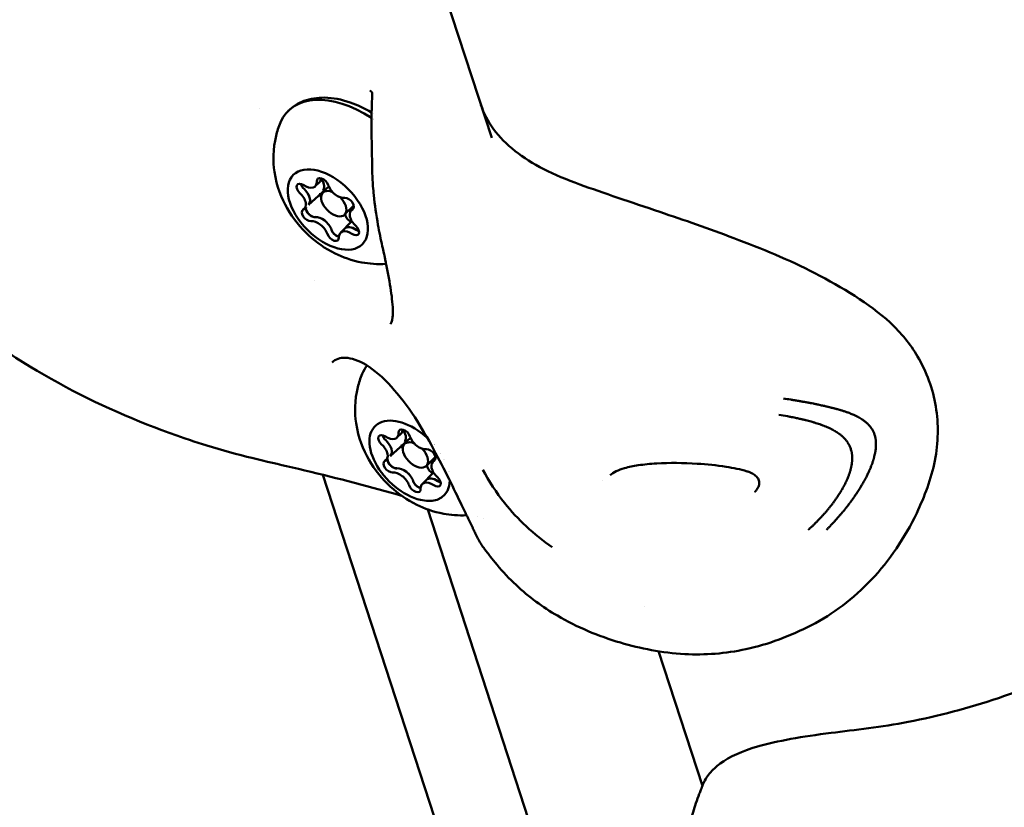
# Model space of a CAD drawing. Units: millimetres. Extents: x -43 to 41257, y 3 to 9962.
# Drawn here: x 5471 to 5567, y 2032 to 2109 of the extents above; entities that cross this region are included whole.
import ezdxf

# ---------------------------------------------------------------- set-up
doc = ezdxf.new("R2010")
doc.units = ezdxf.units.MM
doc.layers.add('MD_Visible', color=7, linetype='Continuous', lineweight=50)
doc.styles.get("Standard").update_dxf_attribs({"font": 'Square-721-BT.ttf'})
doc.dimstyles.new('asd', dxfattribs={"dimtxt": 300, "dimasz": 100, "dimexe": 1.25, "dimexo": 0.625, "dimgap": 80, "dimtad": 1, "dimdec": 0, "dimlfac": 0.1, "dimrnd": 5, "dimtxsty": 'Standard', "dimcen": 0, "dimse1": 1, "dimse2": 1, "dimclre": 6, "dimadec": 0, "dimazin": 0, "dimtfac": 1, "dimtdec": 0, "dimtix": 1, "dimtmove": 2, "dimatfit": 3, "dimfxl": 1, "dimarcsym": 0})

# ---------------------------------------------------------------- blocks, each defined once
blk = doc.blocks.new('*D19')
at = {"color": 0, "lineweight": -2, "transparency": 16777216}
blk.add_line((575.807, 9531.44), (11894.98, 9531.44), dxfattribs=at)
at = {"color": 0, "transparency": 16777216}
for points in [[(575.807, 9548.107), (575.807, 9514.773), (475.807, 9531.44)], [(11894.98, 9548.107), (11894.98, 9514.773), (11994.98, 9531.44)]]:
    blk.add_solid(points, dxfattribs=at)
at = {"layer": 'Defpoints', "color": 0, "transparency": 16777216}
for p in [(11994.98, 9531.44), (11994.98, 4212.986), (475.807, 981.338)]:
    blk.add_point(p, dxfattribs=at)
at = {"color": 0, "transparency": 16777216, "insert": (6235.393, 9765.066), "char_height": 300, "attachment_point": 5}
blk.add_mtext('1150', dxfattribs=at)
blk = doc.blocks.new('*D20')
at = {"color": 0, "lineweight": -2, "transparency": 16777216}
blk.add_line((388.107, 9356.084), (388.107, 103.8), dxfattribs=at)
at = {"color": 0, "transparency": 16777216}
for points in [[(371.44, 9356.084), (404.774, 9356.084), (388.107, 9456.084)], [(371.44, 103.8), (404.774, 103.8), (388.107, 3.8)]]:
    blk.add_solid(points, dxfattribs=at)
at = {"layer": 'Defpoints', "color": 0, "transparency": 16777216}
for p in [(8001.716, 9456.084), (388.107, 3.8), (5635.478, 3.8)]:
    blk.add_point(p, dxfattribs=at)
at = {"color": 0, "transparency": 16777216, "insert": (154.279, 4729.942), "char_height": 300, "attachment_point": 5, "rotation": 90}
blk.add_mtext('945', dxfattribs=at)

msp = doc.modelspace()

# ---------------------------------------------------------------- linework, layer by layer
at = {"layer": 'MD_Visible'}
for p, q in [((5244.449, 2936.535), (5517.198, 2097.105)), ((5494.611, 2099.923), (5494.611, 2099.922)), ((5500.068, 2092.412), (5500.47, 2092.813)), ((5499.416, 2090.621), (5501.393, 2092.372)), ((5502.919, 2089.657), (5503.806, 2090.541)), ((5503.562, 2090.078), (5503.805, 2090.321)), ((5502.51, 2087.888), (5503.629, 2089.004)), ((5500.038, 2083.219), (5500.038, 2083.218)), ((5507.349, 2066.205), (5509.326, 2067.955)), ((5508.001, 2067.996), (5508.403, 2068.397)), ((5510.853, 2065.241), (5511.739, 2066.125)), ((5525.041, 1989.829), (5500.815, 2064.381)), ((5510.443, 2063.472), (5511.563, 2064.588)), ((5528.003, 2063.85), (5528.003, 2063.85)), ((5510.987, 2061.014), (5531.898, 1996.664)), ((5531.991, 2051.575), (5531.991, 2051.575)), ((5533.401, 2047.235), (5537.655, 2034.145))]:
    msp.add_line(p, q, dxfattribs=at)
at = {"layer": 'MD_Visible', "extrusion": (0, 0, -1)}
for centre, major_axis, ratio, start_param, end_param in [((5504.146, 2092.998), (-6.706, 6.729), 0.590765, 6.043008, 7.497495), ((5506.352, 2101.365), (-0.749, 0.04), 0.657099, 0.000013, 0.002938), ((5504.146, 2092.998), (-6.706, 6.729), 0.590765, 1.240444, 1.24045), ((5498.832, 2092.075), (-0.494, 0.496), 0.590765, 4.640537, 7.514769), ((5500.788, 2092.627), (-0.494, 0.496), 0.590765, 5.687734, 8.561966), ((5499.553, 2093.732), (-0.917, 0.92), 0.590765, 2.635069, 3.141593), ((5499.232, 2092.473), (-0.494, 0.496), 0.590765, 4.640537, 5.310349), ((5498.501, 2091.543), (-0.917, 0.92), 0.590765, 1.498944, 3.141593), ((5501.104, 2091.363), (-0.494, 0.496), 0.590765, 5.150722, 5.970814), ((5503.245, 2090.703), (-0.494, 0.496), 0.590765, 0.451746, 3.325978), ((5499.333, 2089.598), (-0.494, 0.496), 0.590765, 3.593339, 6.467571), ((5499.733, 2089.996), (-0.494, 0.496), 0.590765, 5.797759, 5.970814), ((5499.733, 2089.996), (-0.494, 0.496), 0.590765, 3.593339, 4.263151), ((5500.639, 2088.361), (-0.917, 0.92), 0.590765, 0.451746, 2.278781), ((5503.561, 2089.439), (-0.494, 0.496), 0.590765, 4.178755, 5.420374), ((5502.19, 2088.072), (-0.494, 0.496), 0.590765, 4.750562, 5.420374), ((5503.829, 2087.369), (-0.917, 0.92), 0.590765, 0, 1.231583), ((5503.746, 2088.226), (-0.494, 0.496), 0.590765, 1.498944, 4.373176), ((5504.146, 2088.624), (-0.494, 0.496), 0.590765, 3.893291, 4.373176), ((5501.79, 2087.673), (-0.494, 0.496), 0.590765, 2.546142, 5.420374), ((5512.079, 2068.582), (-6.706, 6.729), 0.590765, 6.043008, 6.208559), ((5509.222, 2065.734), (-3.353, 3.364), 0.590765, 2.613871, 7.774516), ((5508.721, 2068.211), (-0.494, 0.496), 0.590765, 5.687734, 8.561966), ((5507.486, 2069.316), (-0.917, 0.92), 0.590765, 2.635069, 3.141593), ((5506.765, 2067.659), (-0.494, 0.496), 0.590765, 4.640537, 7.514769), ((5507.165, 2068.057), (-0.494, 0.496), 0.590765, 4.640537, 5.310349), ((5506.434, 2067.126), (-0.917, 0.92), 0.590765, 1.498944, 3.141593), ((5509.038, 2066.947), (-0.494, 0.496), 0.590765, 5.150722, 5.970814), ((5511.178, 2066.287), (-0.494, 0.496), 0.590765, 0.451746, 3.325978), ((5509.222, 2065.734), (-3.353, 3.364), 0.590765, 1.696847, 1.69685), ((5507.666, 2065.58), (-0.494, 0.496), 0.590765, 5.797759, 5.970814), ((5509.222, 2065.734), (-3.353, 3.364), 0.590765, 1.925963, 1.925989), ((5507.266, 2065.182), (-0.494, 0.496), 0.590765, 3.593339, 6.467571), ((5507.666, 2065.58), (-0.494, 0.496), 0.590765, 3.593339, 4.263151), ((5508.572, 2063.945), (-0.917, 0.92), 0.590765, 0.451746, 2.278781), ((5511.494, 2065.023), (-0.494, 0.496), 0.590765, 4.178755, 5.420374), ((5509.222, 2065.734), (-3.353, 3.364), 0.590765, 2.06491, 2.064932), ((5511.762, 2062.953), (-0.917, 0.92), 0.590765, 0, 1.231583), ((5511.679, 2063.81), (-0.494, 0.496), 0.590765, 1.498944, 4.373176), ((5509.222, 2065.734), (-3.353, 3.364), 0.590765, 2.375746, 2.375751), ((5509.723, 2063.257), (-0.494, 0.496), 0.590765, 2.546142, 5.420374), ((5510.123, 2063.656), (-0.494, 0.496), 0.590765, 4.750562, 5.420374), ((5512.079, 2064.208), (-0.494, 0.496), 0.590765, 3.893291, 4.373176)]:
    msp.add_ellipse(centre, major_axis=major_axis, ratio=ratio, start_param=start_param, end_param=end_param, dxfattribs=at)
msp.add_ellipse((5501.289, 2090.15), major_axis=(-3.353, 3.364), ratio=0.590765, dxfattribs=at)
at = {"layer": 'MD_Visible'}
for centre, major_axis, start_param, end_param in [((5499.151, 2093.332), (0.917, -0.92), 5.051602, 6.878636), ((5499.551, 2093.73), (0.917, -0.92), 0, 0.508999), ((5499.871, 2092.908), (0.917, -0.92), 0, 1.183842), ((5498.099, 2091.142), (0.917, -0.92), 6.098799, 7.925834), ((5499.234, 2092.475), (0.494, -0.496), 3.897741, 4.784241), ((5498.499, 2091.541), (0.917, -0.92), 0, 1.642649), ((5501.86, 2090.72), (1.059, -1.062), 2.196842, 7.850648), ((5502.341, 2092.34), (0.917, -0.92), 4.004404, 5.831439), ((5499.735, 2089.998), (0.494, -0.496), 3.453964, 4.394323), ((5499.735, 2089.998), (0.494, -0.496), 4.394323, 5.831439), ((5504.478, 2089.159), (0.917, -0.92), 2.957207, 4.784241), ((5500.237, 2087.96), (0.917, -0.92), 0.862812, 2.689846), ((5500.637, 2088.359), (0.917, -0.92), 0.862812, 2.689846), ((5502.009, 2089.726), (0.917, -0.92), 0.862812, 1.009085), ((5502.192, 2088.074), (0.494, -0.496), 4.004404, 5.44152), ((5503.427, 2086.969), (0.917, -0.92), 1.910009, 3.737044), ((5503.827, 2087.367), (0.917, -0.92), 1.910009, 3.141593), ((5504.148, 2088.626), (0.494, -0.496), 5.051602, 5.527037), ((5502.192, 2088.074), (0.494, -0.496), 5.44152, 5.547795), ((5507.484, 2069.314), (0.917, -0.92), 0, 0.508999), ((5507.167, 2068.059), (0.494, -0.496), 3.897741, 4.784241), ((5507.084, 2068.916), (0.917, -0.92), 5.051602, 6.878636), ((5507.804, 2068.492), (0.917, -0.92), 0, 1.183842), ((5510.274, 2067.924), (0.917, -0.92), 4.004404, 5.831439), ((5506.033, 2066.726), (0.917, -0.92), 6.098799, 7.925834), ((5506.433, 2067.125), (0.917, -0.92), 0, 1.642649), ((5509.794, 2066.304), (1.059, -1.062), 2.196842, 7.850648), ((5507.668, 2065.582), (0.494, -0.496), 3.453964, 4.394323), ((5507.668, 2065.582), (0.494, -0.496), 4.394323, 5.831439), ((5508.57, 2063.943), (0.917, -0.92), 0.862812, 2.689846), ((5509.942, 2065.31), (0.917, -0.92), 0.862812, 1.009085), ((5512.412, 2064.742), (0.917, -0.92), 2.957207, 4.784241), ((5508.17, 2063.544), (0.917, -0.92), 0.862812, 2.689846), ((5511.76, 2062.951), (0.917, -0.92), 1.910009, 3.141593), ((5510.125, 2063.658), (0.494, -0.496), 4.004404, 5.44152), ((5510.125, 2063.658), (0.494, -0.496), 5.44152, 5.547795), ((5511.36, 2062.553), (0.917, -0.92), 1.910009, 3.737044), ((5512.081, 2064.21), (0.494, -0.496), 5.051602, 5.527037)]:
    msp.add_ellipse(centre, major_axis=major_axis, ratio=0.590765, start_param=start_param, end_param=end_param, dxfattribs=at)
for points, knots in [([(5487.341, 2067.941), (5479.602, 2070.591), (5471.784, 2074.54), (5463.785, 2081.174), (5462.459, 2082.429), (5460.157, 2085.058), (5459.153, 2086.415), (5457.707, 2088.91), (5457.18, 2090.004), (5456.396, 2092.071), (5456.106, 2093.042), (5455.699, 2094.996), (5455.578, 2095.988), (5455.527, 2098.529), (5455.757, 2100.093), (5456.63, 2102.887), (5457.231, 2104.16), (5458.676, 2106.498), (5459.521, 2107.585), (5460.437, 2108.595)], [0, 0, 0, 0, 2.67449, 2.67449, 3.234715, 3.234715, 3.740866, 3.740866, 4.102039, 4.102039, 4.404297, 4.404297, 4.701145, 4.701145, 5.167497, 5.167497, 5.588173, 5.588173, 6.001983, 6.001983, 6.001983, 6.001983]), ([(5505.603, 2101.406), (5505.606, 2101.45), (5505.6, 2101.478), (5505.584, 2101.529), (5505.57, 2101.554), (5505.499, 2101.627), (5505.442, 2101.671), (5505.367, 2101.712)], [0, 0, 0, 0, 0.0387558, 0.0387558, 0.1000068, 0.1000068, 0.1614234, 0.1614234, 0.1614234, 0.1614234]), ([(5507.37, 2079.006), (5507.419, 2079.057), (5507.531, 2079.255), (5507.619, 2080.093), (5507.601, 2080.706), (5507.442, 2082.14), (5507.317, 2082.953), (5507.078, 2084.262), (5506.99, 2084.708), (5506.864, 2085.291), (5506.836, 2085.419), (5506.797, 2085.596), (5506.786, 2085.644), (5506.759, 2085.765), (5506.743, 2085.838), (5506.677, 2086.131), (5506.627, 2086.354), (5506.426, 2087.257), (5506.282, 2087.961), (5505.986, 2089.629), (5505.848, 2090.605), (5505.72, 2091.838), (5505.694, 2092.126), (5505.605, 2093.273), (5505.589, 2094.112), (5505.563, 2096.472), (5505.511, 2097.963), (5505.548, 2100.061), (5505.568, 2100.742), (5505.603, 2101.404)], [0, 0, 0, 0, 0.358603, 0.358603, 0.707389, 0.707389, 1.018478, 1.018478, 1.169455, 1.169455, 1.211382, 1.211382, 1.227102, 1.227102, 1.250683, 1.250683, 1.321471, 1.321471, 1.535183, 1.535183, 1.829547, 1.829547, 1.92032, 1.92032, 2.193563, 2.193563, 2.717984, 2.717984, 2.980005, 2.980005, 2.980005, 2.980005]), ([(5497.44, 2099.727), (5497.87, 2100.156), (5498.396, 2100.485), (5499.597, 2100.932), (5500.278, 2101.032), (5501.782, 2101.004), (5502.613, 2100.842), (5504.148, 2100.318), (5504.853, 2099.99), (5505.54, 2099.588)], [3.347125, 3.347125, 3.347125, 3.347125, 3.609931, 3.609931, 3.895749, 3.895749, 4.222211, 4.222211, 4.498745, 4.498745, 4.498745, 4.498745]), ([(5516.151, 2100.325), (5516.687, 2098.677), (5517.803, 2097.149), (5521.076, 2094.558), (5523.197, 2093.504), (5528.032, 2091.762), (5530.741, 2090.865), (5535.865, 2089.127), (5538.309, 2088.278), (5543.402, 2086.352), (5546.107, 2085.252), (5551.247, 2082.576), (5553.809, 2081.062), (5556.934, 2078.196), (5557.834, 2077.079), (5559.42, 2074.394), (5560.042, 2072.726), (5560.59, 2069.298), (5560.58, 2067.491), (5559.871, 2063.991), (5559.233, 2062.276), (5557.322, 2058.272), (5555.827, 2056.036), (5552.328, 2052.361), (5550.332, 2050.836), (5548.237, 2049.767)], [0.000002, 0.000002, 0.000002, 0.000002, 1.068464, 1.068464, 2.085388, 2.085388, 3.000161, 3.000161, 3.764962, 3.764962, 4.63412, 4.63412, 5.580323, 5.580323, 6.06281, 6.06281, 6.660733, 6.660733, 7.256805, 7.256805, 7.859365, 7.859365, 8.747977, 8.747977, 9.617015, 9.617015, 9.617015, 9.617015]), ([(5506.953, 2084.874), (5506.085, 2084.813), (5505.304, 2084.879), (5503.591, 2085.196), (5502.742, 2085.513), (5501.004, 2086.372), (5500.182, 2086.961), (5498.633, 2088.385), (5497.929, 2089.242), (5496.786, 2091.242), (5496.316, 2092.364), (5495.958, 2094.815), (5495.943, 2096.001), (5496.371, 2097.736), (5496.509, 2098.163), (5496.687, 2098.591)], [0.677867, 0.677867, 0.677867, 0.677867, 0.913413, 0.913413, 1.25428, 1.25428, 1.702666, 1.702666, 2.206367, 2.206367, 2.674787, 2.674787, 3.003276, 3.003276, 3.106948, 3.106948, 3.106948, 3.106948]), ([(5499.684, 2089.518), (5499.637, 2089.544), (5499.59, 2089.576), (5499.474, 2089.669), (5499.408, 2089.736), (5499.334, 2089.83), (5499.317, 2089.853), (5499.302, 2089.876), (5499.253, 2089.949), (5499.215, 2090.024), (5499.166, 2090.169), (5499.155, 2090.237), (5499.159, 2090.299)], [0.3903109, 0.3903109, 0.3903109, 0.3903109, 0.4076558, 0.4076558, 0.4356133, 0.4356133, 0.4441845, 0.4441845, 0.4441845, 0.4714579, 0.4714579, 0.4980688, 0.4980688, 0.4980688, 0.4980688]), ([(5502.362, 2087.51), (5502.342, 2087.514), (5502.322, 2087.519), (5502.302, 2087.526), (5502.229, 2087.548), (5502.153, 2087.584), (5502.008, 2087.678), (5501.939, 2087.735), (5501.878, 2087.799)], [0.43673357, 0.43673357, 0.43673357, 0.43673357, 0.44418452, 0.44418452, 0.44418452, 0.47145794, 0.47145794, 0.49806879, 0.49806879, 0.49806879, 0.49806879]), ([(5516.499, 2057.17), (5516.296, 2057.423), (5516.104, 2057.725), (5515.826, 2058.242), (5515.739, 2058.414), (5515.585, 2058.73), (5515.518, 2058.87), (5515.437, 2059.042), (5515.425, 2059.069), (5515.373, 2059.179), (5515.334, 2059.262), (5515.174, 2059.601), (5515.048, 2059.866), (5514.865, 2060.244), (5514.814, 2060.349), (5514.723, 2060.535), (5514.684, 2060.616), (5514.526, 2060.942), (5514.403, 2061.194), (5513.898, 2062.235), (5513.487, 2063.084), (5512.585, 2064.906), (5512.079, 2065.901), (5510.97, 2067.946), (5510.352, 2069.009), (5509.004, 2071.093), (5508.223, 2072.099), (5506.624, 2073.853), (5505.782, 2074.586), (5504.26, 2075.499), (5503.566, 2075.724), (5502.458, 2075.772), (5502.041, 2075.616), (5501.715, 2075.305)], [0, 0, 0, 0, 0.196668, 0.196668, 0.286475, 0.286475, 0.353811, 0.353811, 0.366431, 0.366431, 0.404297, 0.404297, 0.518024, 0.518024, 0.560627, 0.560627, 0.592576, 0.592576, 0.688522, 0.688522, 0.979026, 0.979026, 1.307203, 1.307203, 1.681597, 1.681597, 2.112092, 2.112092, 2.579291, 2.579291, 3.016243, 3.016243, 3.463274, 3.463274, 3.463274, 3.463274]), ([(5514.765, 2060.45), (5513.945, 2060.403), (5513.204, 2060.469), (5511.524, 2060.78), (5510.675, 2061.096), (5508.937, 2061.956), (5508.116, 2062.545), (5506.567, 2063.969), (5505.862, 2064.826), (5504.719, 2066.826), (5504.25, 2067.948), (5503.891, 2070.398), (5503.876, 2071.585), (5504.304, 2073.32), (5504.442, 2073.747), (5504.62, 2074.175)], [0.688905, 0.688905, 0.688905, 0.688905, 0.913413, 0.913413, 1.25428, 1.25428, 1.702666, 1.702666, 2.206367, 2.206367, 2.674787, 2.674787, 3.003276, 3.003276, 3.106948, 3.106948, 3.106948, 3.106948]), ([(5545.521, 2071.802), (5545.773, 2071.762), (5546.008, 2071.723), (5546.339, 2071.667), (5546.445, 2071.65), (5546.6, 2071.623), (5546.651, 2071.615), (5546.725, 2071.602), (5546.75, 2071.598), (5546.787, 2071.592), (5546.799, 2071.59), (5546.817, 2071.586), (5546.823, 2071.585), (5546.835, 2071.583), (5546.84, 2071.582), (5546.96, 2071.562), (5547.071, 2071.543), (5547.234, 2071.514), (5547.288, 2071.504), (5547.395, 2071.486), (5547.45, 2071.476), (5547.602, 2071.449), (5547.707, 2071.43), (5547.83, 2071.407), (5547.846, 2071.404), (5547.9, 2071.395), (5547.939, 2071.387), (5548.007, 2071.375), (5548.034, 2071.37), (5548.077, 2071.362), (5548.091, 2071.359), (5548.112, 2071.355), (5548.119, 2071.354), (5548.133, 2071.351), (5548.142, 2071.35), (5548.234, 2071.332), (5548.331, 2071.313), (5548.491, 2071.282), (5548.547, 2071.271), (5548.633, 2071.254), (5548.663, 2071.248), (5548.708, 2071.238), (5548.723, 2071.235), (5548.746, 2071.231), (5548.757, 2071.228), (5548.769, 2071.226), (5548.777, 2071.224), (5548.778, 2071.224), (5548.862, 2071.207), (5548.932, 2071.192), (5549.089, 2071.158), (5549.166, 2071.141), (5549.28, 2071.116), (5549.321, 2071.106), (5549.366, 2071.095), (5549.379, 2071.092), (5549.394, 2071.089), (5549.399, 2071.088), (5549.404, 2071.087), (5549.406, 2071.086), (5549.408, 2071.086), (5549.409, 2071.085), (5549.41, 2071.085), (5549.411, 2071.085), (5549.411, 2071.085), (5549.412, 2071.085), (5549.536, 2071.056), (5549.649, 2071.03), (5549.803, 2070.993), (5549.852, 2070.981), (5549.921, 2070.964), (5549.943, 2070.958), (5549.976, 2070.95), (5549.987, 2070.948), (5550.003, 2070.944), (5550.008, 2070.942), (5550.018, 2070.94), (5550.022, 2070.939), (5550.051, 2070.932), (5550.074, 2070.926), (5550.125, 2070.913), (5550.154, 2070.906), (5550.208, 2070.893), (5550.233, 2070.886), (5550.283, 2070.874), (5550.306, 2070.868), (5550.383, 2070.849), (5550.434, 2070.836), (5550.508, 2070.817), (5550.533, 2070.81), (5550.57, 2070.801), (5550.582, 2070.797), (5550.601, 2070.792), (5550.607, 2070.791), (5550.619, 2070.788), (5550.624, 2070.786), (5550.691, 2070.769), (5550.745, 2070.754), (5550.819, 2070.734), (5550.843, 2070.728), (5550.876, 2070.718), (5550.887, 2070.716), (5550.903, 2070.711), (5550.908, 2070.71), (5550.919, 2070.707), (5550.923, 2070.706), (5550.979, 2070.69), (5551.028, 2070.676), (5551.104, 2070.654), (5551.131, 2070.647), (5551.18, 2070.632), (5551.202, 2070.625), (5551.316, 2070.59), (5551.411, 2070.56), (5551.554, 2070.512), (5551.602, 2070.495), (5551.675, 2070.47), (5551.699, 2070.461), (5551.747, 2070.443), (5551.77, 2070.435), (5551.924, 2070.378), (5552.047, 2070.329), (5552.236, 2070.25), (5552.305, 2070.22), (5552.461, 2070.149), (5552.547, 2070.109), (5552.67, 2070.046), (5552.711, 2070.026), (5552.77, 2069.994), (5552.79, 2069.983), (5552.819, 2069.968), (5552.834, 2069.96), (5552.848, 2069.952), (5552.857, 2069.946), (5552.861, 2069.944), (5552.943, 2069.898), (5553.017, 2069.855), (5553.187, 2069.747), (5553.282, 2069.682), (5553.447, 2069.559), (5553.518, 2069.501), (5553.62, 2069.411), (5553.653, 2069.38), (5553.701, 2069.334), (5553.717, 2069.319), (5553.74, 2069.295), (5553.748, 2069.288), (5553.763, 2069.272), (5553.77, 2069.265), (5553.807, 2069.225), (5553.836, 2069.194), (5553.899, 2069.122), (5553.933, 2069.08), (5553.995, 2068.999), (5554.023, 2068.961), (5554.063, 2068.902), (5554.076, 2068.883), (5554.102, 2068.843), (5554.114, 2068.824), (5554.23, 2068.633), (5554.312, 2068.457), (5554.373, 2068.272)], [0, 0, 0, 0, 0.0625, 0.0625, 0.09375, 0.09375, 0.109375, 0.109375, 0.117187, 0.117187, 0.121094, 0.121094, 0.123047, 0.123047, 0.125, 0.125, 0.15625, 0.15625, 0.171875, 0.171875, 0.1875, 0.1875, 0.21875, 0.21875, 0.223214, 0.223214, 0.234375, 0.234375, 0.242187, 0.242187, 0.246094, 0.246094, 0.248047, 0.248047, 0.25, 0.25, 0.28125, 0.28125, 0.296875, 0.296875, 0.304687, 0.304687, 0.308594, 0.308594, 0.310547, 0.311523, 0.311523, 0.3125, 0.3125, 0.325004, 0.325004, 0.34375, 0.34375, 0.359375, 0.359375, 0.367187, 0.367187, 0.371094, 0.371094, 0.373047, 0.373047, 0.374023, 0.374023, 0.374512, 0.374512, 0.375, 0.375, 0.40625, 0.40625, 0.421875, 0.421875, 0.429687, 0.429687, 0.433594, 0.433594, 0.435547, 0.435547, 0.4375, 0.4375, 0.444295, 0.444295, 0.453125, 0.453125, 0.460937, 0.460937, 0.46875, 0.46875, 0.484375, 0.484375, 0.492187, 0.492187, 0.496094, 0.496094, 0.498047, 0.498047, 0.5, 0.5, 0.515625, 0.515625, 0.523437, 0.523437, 0.527344, 0.527344, 0.529297, 0.529297, 0.53125, 0.53125, 0.546875, 0.546875, 0.555438, 0.555438, 0.5625, 0.5625, 0.59375, 0.59375, 0.609375, 0.609375, 0.617187, 0.617187, 0.625, 0.625, 0.663963, 0.663963, 0.6875, 0.6875, 0.71875, 0.71875, 0.734375, 0.734375, 0.742187, 0.742187, 0.746094, 0.748047, 0.748047, 0.75, 0.75, 0.775839, 0.775839, 0.8125, 0.8125, 0.84375, 0.84375, 0.859375, 0.859375, 0.867187, 0.867187, 0.871094, 0.871094, 0.875, 0.875, 0.888637, 0.888637, 0.90625, 0.90625, 0.921875, 0.921875, 0.929687, 0.929687, 0.9375, 0.9375, 1, 1, 1, 1]), ([(5552.065, 2066.899), (5552.016, 2067.05), (5551.954, 2067.194), (5551.843, 2067.399), (5551.802, 2067.467), (5551.749, 2067.546), (5551.739, 2067.56), (5551.717, 2067.593), (5551.704, 2067.611), (5551.679, 2067.646), (5551.667, 2067.661), (5551.642, 2067.693), (5551.629, 2067.71), (5551.571, 2067.782), (5551.522, 2067.839), (5551.442, 2067.925), (5551.415, 2067.953), (5551.372, 2067.996), (5551.357, 2068.01), (5551.335, 2068.032), (5551.327, 2068.039), (5551.312, 2068.053), (5551.303, 2068.062), (5551.275, 2068.088), (5551.251, 2068.109), (5551.196, 2068.158), (5551.164, 2068.185), (5551.1, 2068.238), (5551.068, 2068.264), (5551.018, 2068.302), (5551.001, 2068.315), (5550.975, 2068.335), (5550.966, 2068.341), (5550.953, 2068.351), (5550.949, 2068.355), (5550.94, 2068.361), (5550.934, 2068.365), (5550.88, 2068.404), (5550.822, 2068.445), (5550.722, 2068.511), (5550.687, 2068.534), (5550.637, 2068.565), (5550.624, 2068.573), (5550.605, 2068.585), (5550.598, 2068.59), (5550.581, 2068.6), (5550.571, 2068.606), (5550.55, 2068.619), (5550.538, 2068.626), (5550.456, 2068.674), (5550.384, 2068.715), (5550.276, 2068.773), (5550.241, 2068.792), (5550.187, 2068.819), (5550.17, 2068.828), (5550.134, 2068.846), (5550.118, 2068.854), (5550.04, 2068.892), (5549.981, 2068.92), (5549.828, 2068.991), (5549.734, 2069.031), (5549.563, 2069.102), (5549.486, 2069.133), (5549.371, 2069.177), (5549.333, 2069.191), (5549.275, 2069.212), (5549.256, 2069.219), (5549.218, 2069.233), (5549.201, 2069.239), (5549.014, 2069.305), (5548.848, 2069.359), (5548.589, 2069.438), (5548.495, 2069.466), (5548.336, 2069.512), (5548.27, 2069.53), (5548.045, 2069.592), (5547.881, 2069.634), (5547.675, 2069.686), (5547.637, 2069.695), (5547.551, 2069.716), (5547.503, 2069.727), (5547.411, 2069.749), (5547.367, 2069.76), (5547.301, 2069.775), (5547.279, 2069.78), (5547.245, 2069.788), (5547.234, 2069.791), (5547.211, 2069.796), (5547.199, 2069.799), (5547.056, 2069.831), (5546.918, 2069.862), (5546.747, 2069.898), (5546.718, 2069.904), (5546.603, 2069.928), (5546.514, 2069.947), (5546.378, 2069.974), (5546.332, 2069.984), (5546.263, 2069.997), (5546.239, 2070.002), (5546.192, 2070.011), (5546.167, 2070.016), (5546.075, 2070.034), (5546.004, 2070.047), (5545.654, 2070.113), (5545.369, 2070.163), (5545.079, 2070.211)], [0, 0, 0, 0, 0.0625, 0.0625, 0.09375, 0.09375, 0.1005216, 0.1005216, 0.109375, 0.109375, 0.1171875, 0.1171875, 0.125, 0.125, 0.15625, 0.15625, 0.171875, 0.171875, 0.1796875, 0.1796875, 0.1835937, 0.1835937, 0.1875, 0.1875, 0.2012826, 0.2012826, 0.21875, 0.21875, 0.234375, 0.234375, 0.2421875, 0.2421875, 0.2460937, 0.2460937, 0.2480469, 0.2480469, 0.25, 0.25, 0.28125, 0.28125, 0.296875, 0.296875, 0.3019845, 0.3019845, 0.3046875, 0.3046875, 0.3085937, 0.3085937, 0.3125, 0.3125, 0.34375, 0.34375, 0.359375, 0.359375, 0.3671875, 0.3671875, 0.375, 0.375, 0.3993238, 0.3993238, 0.4375, 0.4375, 0.46875, 0.46875, 0.484375, 0.484375, 0.4921875, 0.4921875, 0.5, 0.5, 0.5625, 0.5625, 0.5989395, 0.5989395, 0.625, 0.625, 0.6875, 0.6875, 0.7014152, 0.7014152, 0.71875, 0.71875, 0.734375, 0.734375, 0.7421875, 0.7421875, 0.7460937, 0.7460937, 0.75, 0.75, 0.8023078, 0.8023078, 0.8125, 0.8125, 0.84375, 0.84375, 0.859375, 0.859375, 0.8671875, 0.8671875, 0.875, 0.875, 0.9002906, 0.9002906, 1, 1, 1, 1]), ([(5508.06, 2062.457), (5504.867, 2063.372), (5501.693, 2064.181), (5498.036, 2065.049), (5497.647, 2065.141), (5496.13, 2065.495), (5494.772, 2065.794), (5491.94, 2066.514), (5490.465, 2066.931), (5488.449, 2067.569), (5487.894, 2067.751), (5487.341, 2067.941)], [0, 0, 0, 0, 1.25336, 1.25336, 1.404469, 1.404469, 1.8642, 1.8642, 2.362729, 2.362729, 2.553966, 2.553966, 2.553966, 2.553966]), ([(5554.373, 2068.272), (5554.392, 2068.213), (5554.409, 2068.152), (5554.424, 2068.09), (5554.432, 2068.055), (5554.44, 2068.02), (5554.447, 2067.984), (5554.457, 2067.935), (5554.466, 2067.885), (5554.474, 2067.833), (5554.478, 2067.808), (5554.481, 2067.782), (5554.485, 2067.756), (5554.487, 2067.74), (5554.489, 2067.723), (5554.49, 2067.706), (5554.491, 2067.703), (5554.491, 2067.7), (5554.491, 2067.696), (5554.492, 2067.691), (5554.492, 2067.686), (5554.493, 2067.681), (5554.494, 2067.673), (5554.495, 2067.664), (5554.495, 2067.655), (5554.502, 2067.588), (5554.506, 2067.52), (5554.508, 2067.451), (5554.509, 2067.423), (5554.51, 2067.395), (5554.51, 2067.366), (5554.511, 2067.314), (5554.51, 2067.26), (5554.508, 2067.206), (5554.508, 2067.198), (5554.508, 2067.19), (5554.507, 2067.181), (5554.506, 2067.163), (5554.506, 2067.144), (5554.505, 2067.125), (5554.504, 2067.122), (5554.504, 2067.118), (5554.504, 2067.115), (5554.504, 2067.105), (5554.503, 2067.095), (5554.502, 2067.085), (5554.502, 2067.075), (5554.501, 2067.064), (5554.5, 2067.054), (5554.5, 2067.05), (5554.5, 2067.047), (5554.499, 2067.043), (5554.492, 2066.941), (5554.48, 2066.836), (5554.465, 2066.729), (5554.461, 2066.704), (5554.458, 2066.679), (5554.453, 2066.654), (5554.446, 2066.606), (5554.437, 2066.557), (5554.428, 2066.507), (5554.423, 2066.48), (5554.417, 2066.453), (5554.412, 2066.426), (5554.393, 2066.336), (5554.372, 2066.244), (5554.349, 2066.151), (5554.344, 2066.133), (5554.339, 2066.115), (5554.335, 2066.096), (5554.329, 2066.074), (5554.322, 2066.051), (5554.316, 2066.028), (5554.307, 2065.994), (5554.297, 2065.96), (5554.288, 2065.926), (5554.286, 2065.922), (5554.285, 2065.917), (5554.284, 2065.913), (5554.277, 2065.888), (5554.269, 2065.864), (5554.262, 2065.84), (5554.258, 2065.825), (5554.253, 2065.811), (5554.249, 2065.796), (5554.246, 2065.789), (5554.244, 2065.782), (5554.242, 2065.774), (5554.24, 2065.767), (5554.237, 2065.758), (5554.235, 2065.752), (5554.226, 2065.723), (5554.216, 2065.693), (5554.206, 2065.662), (5554.174, 2065.565), (5554.139, 2065.466), (5554.102, 2065.365), (5554.099, 2065.357), (5554.096, 2065.35), (5554.094, 2065.343), (5554.07, 2065.28), (5554.046, 2065.216), (5554.02, 2065.151), (5553.987, 2065.067), (5553.951, 2064.982), (5553.914, 2064.895), (5553.905, 2064.874), (5553.896, 2064.853), (5553.886, 2064.831), (5553.863, 2064.777), (5553.838, 2064.721), (5553.813, 2064.666), (5553.808, 2064.655), (5553.803, 2064.644), (5553.798, 2064.634), (5553.79, 2064.616), (5553.782, 2064.599), (5553.774, 2064.582), (5553.768, 2064.57), (5553.763, 2064.558), (5553.757, 2064.545), (5553.755, 2064.54), (5553.752, 2064.535), (5553.75, 2064.531), (5553.745, 2064.519), (5553.739, 2064.508), (5553.734, 2064.497), (5553.683, 2064.39), (5553.632, 2064.286), (5553.58, 2064.184), (5553.554, 2064.134), (5553.529, 2064.084), (5553.503, 2064.035), (5553.486, 2064.004), (5553.471, 2063.974), (5553.454, 2063.944), (5553.445, 2063.926), (5553.435, 2063.908), (5553.425, 2063.89), (5553.41, 2063.861), (5553.394, 2063.833), (5553.379, 2063.805), (5553.373, 2063.794), (5553.367, 2063.783), (5553.361, 2063.772), (5553.328, 2063.713), (5553.294, 2063.653), (5553.26, 2063.593), (5553.255, 2063.584), (5553.25, 2063.576), (5553.245, 2063.567), (5553.241, 2063.56), (5553.237, 2063.553), (5553.233, 2063.546), (5553.214, 2063.513), (5553.194, 2063.479), (5553.174, 2063.445), (5553.155, 2063.411), (5553.135, 2063.378), (5553.115, 2063.344), (5553.105, 2063.328), (5553.095, 2063.312), (5553.086, 2063.297), (5553.057, 2063.248), (5553.027, 2063.2), (5552.997, 2063.151), (5552.982, 2063.127), (5552.967, 2063.102), (5552.952, 2063.078), (5552.945, 2063.066), (5552.937, 2063.054), (5552.929, 2063.041), (5552.923, 2063.031), (5552.917, 2063.022), (5552.911, 2063.011), (5552.901, 2062.995), (5552.89, 2062.978), (5552.879, 2062.961), (5552.875, 2062.955), (5552.871, 2062.948), (5552.867, 2062.942), (5552.849, 2062.913), (5552.831, 2062.885), (5552.814, 2062.858), (5552.797, 2062.832), (5552.78, 2062.807), (5552.765, 2062.782), (5552.759, 2062.774), (5552.754, 2062.766), (5552.749, 2062.758), (5552.74, 2062.745), (5552.732, 2062.732), (5552.724, 2062.72), (5552.698, 2062.68), (5552.672, 2062.64), (5552.644, 2062.597), (5552.635, 2062.585), (5552.627, 2062.572), (5552.619, 2062.56), (5552.597, 2062.527), (5552.575, 2062.493), (5552.551, 2062.459), (5552.519, 2062.412), (5552.486, 2062.362), (5552.451, 2062.311), (5552.433, 2062.286), (5552.415, 2062.26), (5552.396, 2062.233), (5552.387, 2062.22), (5552.378, 2062.206), (5552.368, 2062.193), (5552.364, 2062.186), (5552.359, 2062.179), (5552.354, 2062.172), (5552.352, 2062.169), (5552.349, 2062.165), (5552.347, 2062.162), (5552.345, 2062.159), (5552.341, 2062.153), (5552.34, 2062.152), (5552.336, 2062.146), (5552.335, 2062.144), (5552.331, 2062.14), (5552.326, 2062.132), (5552.319, 2062.122), (5552.311, 2062.11), (5552.297, 2062.091), (5552.28, 2062.067), (5552.26, 2062.037), (5552.246, 2062.018), (5552.231, 2061.997), (5552.215, 2061.974), (5552.189, 2061.938), (5552.159, 2061.897), (5552.125, 2061.85), (5552.116, 2061.838), (5552.107, 2061.825), (5552.097, 2061.812), (5552.084, 2061.794), (5552.07, 2061.776), (5552.056, 2061.757), (5552.046, 2061.742), (5552.035, 2061.727), (5552.023, 2061.712), (5552.01, 2061.695), (5551.997, 2061.676), (5551.983, 2061.658), (5551.976, 2061.648), (5551.969, 2061.639), (5551.961, 2061.629), (5551.958, 2061.624), (5551.954, 2061.62), (5551.95, 2061.615), (5551.947, 2061.61), (5551.942, 2061.603), (5551.939, 2061.6), (5551.902, 2061.55), (5551.866, 2061.502), (5551.83, 2061.456), (5551.826, 2061.451), (5551.821, 2061.445), (5551.817, 2061.439), (5551.781, 2061.392), (5551.746, 2061.347), (5551.713, 2061.304), (5551.678, 2061.26), (5551.644, 2061.217), (5551.612, 2061.176), (5551.596, 2061.156), (5551.581, 2061.137), (5551.565, 2061.118), (5551.561, 2061.112), (5551.556, 2061.106), (5551.551, 2061.1), (5551.548, 2061.096), (5551.546, 2061.093), (5551.543, 2061.089), (5551.539, 2061.085), (5551.535, 2061.08), (5551.532, 2061.076), (5551.528, 2061.071), (5551.526, 2061.068), (5551.521, 2061.062), (5551.511, 2061.05), (5551.502, 2061.038), (5551.492, 2061.026), (5551.488, 2061.021), (5551.484, 2061.016), (5551.48, 2061.011), (5551.434, 2060.954), (5551.388, 2060.898), (5551.344, 2060.844), (5551.331, 2060.829), (5551.319, 2060.814), (5551.306, 2060.799), (5551.303, 2060.795), (5551.3, 2060.791), (5551.297, 2060.787), (5551.267, 2060.751), (5551.237, 2060.716), (5551.208, 2060.681), (5551.202, 2060.674), (5551.196, 2060.667), (5551.19, 2060.659), (5551.173, 2060.639), (5551.155, 2060.618), (5551.138, 2060.598), (5551.124, 2060.58), (5551.11, 2060.564), (5551.095, 2060.547), (5551.092, 2060.544), (5551.09, 2060.541), (5551.087, 2060.537), (5551.016, 2060.454), (5550.944, 2060.37), (5550.869, 2060.285), (5550.832, 2060.243), (5550.794, 2060.2), (5550.756, 2060.157), (5550.737, 2060.135), (5550.718, 2060.114), (5550.698, 2060.092), (5550.689, 2060.081), (5550.679, 2060.07), (5550.669, 2060.059), (5550.664, 2060.054), (5550.659, 2060.049), (5550.655, 2060.043), (5550.65, 2060.038), (5550.644, 2060.031), (5550.64, 2060.027), (5550.598, 2059.98), (5550.555, 2059.932), (5550.51, 2059.884), (5550.448, 2059.816), (5550.383, 2059.746), (5550.317, 2059.675), (5550.252, 2059.605), (5550.185, 2059.534), (5550.115, 2059.462), (5550.049, 2059.392), (5549.98, 2059.321), (5549.909, 2059.249), (5549.844, 2059.183), (5549.778, 2059.115), (5549.709, 2059.047)], [0, 0, 0, 0, 0.0200194, 0.0200194, 0.0200194, 0.03125, 0.03125, 0.03125, 0.046875, 0.046875, 0.046875, 0.0546875, 0.0546875, 0.0546875, 0.059608, 0.059608, 0.059608, 0.0605637, 0.0605637, 0.0605637, 0.0620612, 0.0620612, 0.0620612, 0.0647352, 0.0647352, 0.0647352, 0.085366, 0.085366, 0.085366, 0.09375, 0.09375, 0.09375, 0.109375, 0.109375, 0.109375, 0.1118243, 0.1118243, 0.1118243, 0.1171875, 0.1171875, 0.1171875, 0.1182005, 0.1182005, 0.1182005, 0.1210937, 0.1210937, 0.1210937, 0.1239495, 0.1239495, 0.1239495, 0.125, 0.125, 0.125, 0.1574728, 0.1574728, 0.1574728, 0.1650195, 0.1650195, 0.1650195, 0.1795821, 0.1795821, 0.1795821, 0.1875, 0.1875, 0.1875, 0.2136731, 0.2136731, 0.2136731, 0.21875, 0.21875, 0.21875, 0.2250849, 0.2250849, 0.2250849, 0.234375, 0.234375, 0.234375, 0.2356198, 0.2356198, 0.2356198, 0.2421875, 0.2421875, 0.2421875, 0.2460937, 0.2460937, 0.2460937, 0.2480469, 0.2480469, 0.2480469, 0.25, 0.25, 0.25, 0.2597053, 0.2597053, 0.2597053, 0.290934, 0.290934, 0.290934, 0.2931702, 0.2931702, 0.2931702, 0.3125, 0.3125, 0.3125, 0.3375786, 0.3375786, 0.3375786, 0.34375, 0.34375, 0.34375, 0.359375, 0.359375, 0.359375, 0.3623826, 0.3623826, 0.3623826, 0.3671875, 0.3671875, 0.3671875, 0.3705228, 0.3705228, 0.3705228, 0.3718716, 0.3718716, 0.3718716, 0.375, 0.375, 0.375, 0.40625, 0.40625, 0.40625, 0.421875, 0.421875, 0.421875, 0.4317404, 0.4317404, 0.4317404, 0.4375, 0.4375, 0.4375, 0.4464786, 0.4464786, 0.4464786, 0.4498933, 0.4498933, 0.4498933, 0.46875, 0.46875, 0.46875, 0.4714802, 0.4714802, 0.4714802, 0.4736575, 0.4736575, 0.4736575, 0.484375, 0.484375, 0.484375, 0.4948941, 0.4948941, 0.4948941, 0.499962, 0.499962, 0.499962, 0.515625, 0.515625, 0.515625, 0.5234375, 0.5234375, 0.5234375, 0.5273437, 0.5273437, 0.5273437, 0.5305535, 0.5305535, 0.5305535, 0.5355137, 0.5355137, 0.5355137, 0.5374615, 0.5374615, 0.5374615, 0.5462162, 0.5462162, 0.5462162, 0.5546875, 0.5546875, 0.5546875, 0.5574677, 0.5574677, 0.5574677, 0.5620822, 0.5620822, 0.5620822, 0.5776784, 0.5776784, 0.5776784, 0.5821785, 0.5821785, 0.5821785, 0.59375, 0.59375, 0.59375, 0.609375, 0.609375, 0.609375, 0.6171875, 0.6171875, 0.6171875, 0.6210937, 0.6210937, 0.6210937, 0.6230469, 0.6230469, 0.6230469, 0.6240234, 0.6240234, 0.6240234, 0.6249388, 0.6249388, 0.6249388, 0.6289808, 0.6289808, 0.6289808, 0.636164, 0.636164, 0.636164, 0.6483481, 0.6483481, 0.6483481, 0.65625, 0.65625, 0.65625, 0.6685932, 0.6685932, 0.6685932, 0.671875, 0.671875, 0.671875, 0.6763389, 0.6763389, 0.6763389, 0.6796875, 0.6796875, 0.6796875, 0.6835937, 0.6835937, 0.6835937, 0.6855469, 0.6855469, 0.6855469, 0.6865234, 0.6865234, 0.6865234, 0.6875, 0.6875, 0.6875, 0.7019918, 0.7019918, 0.7019918, 0.703835, 0.703835, 0.703835, 0.71875, 0.71875, 0.71875, 0.734375, 0.734375, 0.734375, 0.7421875, 0.7421875, 0.7421875, 0.744655, 0.744655, 0.744655, 0.7460937, 0.7460937, 0.7460937, 0.7480469, 0.7480469, 0.7480469, 0.75, 0.75, 0.75, 0.7539449, 0.7539449, 0.7539449, 0.7556038, 0.7556038, 0.7556038, 0.7745325, 0.7745325, 0.7745325, 0.7799023, 0.7799023, 0.7799023, 0.78125, 0.78125, 0.78125, 0.7941736, 0.7941736, 0.7941736, 0.796875, 0.796875, 0.796875, 0.8046875, 0.8046875, 0.8046875, 0.8113284, 0.8113284, 0.8113284, 0.8125, 0.8125, 0.8125, 0.84375, 0.84375, 0.84375, 0.859375, 0.859375, 0.859375, 0.8671875, 0.8671875, 0.8671875, 0.8710937, 0.8710937, 0.8710937, 0.8730469, 0.8730469, 0.8730469, 0.875, 0.875, 0.875, 0.8947617, 0.8947617, 0.8947617, 0.9226745, 0.9226745, 0.9226745, 0.9498735, 0.9498735, 0.9498735, 0.9761091, 0.9761091, 0.9761091, 1, 1, 1, 1]), ([(5547.931, 2059.027), (5548.044, 2059.131), (5548.157, 2059.235), (5548.268, 2059.34), (5548.289, 2059.36), (5548.31, 2059.379), (5548.331, 2059.399), (5548.397, 2059.463), (5548.463, 2059.526), (5548.528, 2059.59), (5548.548, 2059.609), (5548.567, 2059.628), (5548.586, 2059.647), (5548.655, 2059.715), (5548.724, 2059.784), (5548.792, 2059.853), (5548.909, 2059.971), (5549.023, 2060.09), (5549.135, 2060.209), (5549.15, 2060.226), (5549.166, 2060.242), (5549.181, 2060.259), (5549.186, 2060.265), (5549.192, 2060.271), (5549.197, 2060.276), (5549.23, 2060.312), (5549.263, 2060.347), (5549.295, 2060.383), (5549.312, 2060.401), (5549.328, 2060.419), (5549.344, 2060.437), (5549.36, 2060.455), (5549.378, 2060.474), (5549.396, 2060.494), (5549.467, 2060.573), (5549.536, 2060.652), (5549.603, 2060.729), (5549.64, 2060.771), (5549.676, 2060.813), (5549.711, 2060.855), (5549.781, 2060.937), (5549.849, 2061.019), (5549.915, 2061.099), (5549.939, 2061.128), (5549.962, 2061.157), (5549.985, 2061.186), (5550.045, 2061.26), (5550.104, 2061.334), (5550.161, 2061.407), (5550.177, 2061.428), (5550.193, 2061.448), (5550.209, 2061.469), (5550.221, 2061.485), (5550.233, 2061.5), (5550.246, 2061.517), (5550.249, 2061.521), (5550.252, 2061.525), (5550.255, 2061.529), (5550.283, 2061.565), (5550.31, 2061.601), (5550.337, 2061.638), (5550.405, 2061.728), (5550.47, 2061.817), (5550.534, 2061.906), (5550.541, 2061.915), (5550.547, 2061.925), (5550.554, 2061.934), (5550.578, 2061.968), (5550.602, 2062.001), (5550.625, 2062.035), (5550.635, 2062.049), (5550.644, 2062.062), (5550.654, 2062.076), (5550.663, 2062.089), (5550.672, 2062.101), (5550.681, 2062.114), (5550.707, 2062.153), (5550.734, 2062.193), (5550.761, 2062.233), (5550.789, 2062.274), (5550.817, 2062.315), (5550.845, 2062.358), (5550.872, 2062.399), (5550.899, 2062.441), (5550.927, 2062.483), (5550.94, 2062.505), (5550.954, 2062.526), (5550.967, 2062.547), (5550.978, 2062.563), (5550.988, 2062.581), (5550.998, 2062.597), (5551, 2062.6), (5551.002, 2062.603), (5551.004, 2062.605), (5551.068, 2062.708), (5551.127, 2062.806), (5551.188, 2062.909), (5551.199, 2062.928), (5551.21, 2062.946), (5551.22, 2062.965), (5551.279, 2063.066), (5551.336, 2063.169), (5551.392, 2063.273), (5551.447, 2063.377), (5551.501, 2063.482), (5551.553, 2063.589), (5551.56, 2063.605), (5551.568, 2063.62), (5551.575, 2063.636), (5551.59, 2063.666), (5551.604, 2063.696), (5551.618, 2063.727), (5551.639, 2063.772), (5551.66, 2063.819), (5551.68, 2063.864), (5551.682, 2063.867), (5551.683, 2063.871), (5551.685, 2063.874), (5551.69, 2063.886), (5551.695, 2063.898), (5551.7, 2063.91), (5551.71, 2063.933), (5551.72, 2063.956), (5551.73, 2063.98), (5551.759, 2064.047), (5551.786, 2064.114), (5551.812, 2064.181), (5551.848, 2064.272), (5551.881, 2064.362), (5551.912, 2064.453), (5551.916, 2064.464), (5551.92, 2064.474), (5551.923, 2064.485), (5551.927, 2064.495), (5551.93, 2064.505), (5551.933, 2064.515), (5551.941, 2064.539), (5551.949, 2064.564), (5551.957, 2064.589), (5551.964, 2064.611), (5551.971, 2064.634), (5551.978, 2064.656), (5551.982, 2064.668), (5551.985, 2064.679), (5551.989, 2064.69), (5551.99, 2064.696), (5551.992, 2064.702), (5551.994, 2064.707), (5551.995, 2064.713), (5551.997, 2064.717), (5551.999, 2064.724), (5552.014, 2064.778), (5552.029, 2064.83), (5552.042, 2064.88), (5552.055, 2064.929), (5552.067, 2064.977), (5552.078, 2065.023), (5552.089, 2065.069), (5552.099, 2065.113), (5552.108, 2065.156), (5552.112, 2065.177), (5552.116, 2065.198), (5552.12, 2065.219), (5552.122, 2065.229), (5552.124, 2065.239), (5552.126, 2065.249), (5552.127, 2065.254), (5552.128, 2065.259), (5552.129, 2065.264), (5552.13, 2065.269), (5552.13, 2065.272), (5552.132, 2065.279), (5552.134, 2065.293), (5552.137, 2065.308), (5552.139, 2065.323), (5552.149, 2065.379), (5552.158, 2065.435), (5552.165, 2065.489), (5552.168, 2065.516), (5552.172, 2065.542), (5552.175, 2065.568), (5552.176, 2065.579), (5552.177, 2065.59), (5552.178, 2065.6), (5552.182, 2065.636), (5552.185, 2065.67), (5552.188, 2065.705), (5552.19, 2065.727), (5552.192, 2065.749), (5552.193, 2065.771), (5552.194, 2065.782), (5552.194, 2065.793), (5552.195, 2065.803), (5552.195, 2065.812), (5552.196, 2065.819), (5552.196, 2065.828), (5552.199, 2065.892), (5552.201, 2065.966), (5552.2, 2066.033), (5552.2, 2066.066), (5552.199, 2066.1), (5552.198, 2066.132), (5552.195, 2066.199), (5552.191, 2066.265), (5552.184, 2066.33), (5552.183, 2066.344), (5552.181, 2066.358), (5552.179, 2066.372), (5552.172, 2066.438), (5552.162, 2066.502), (5552.15, 2066.566), (5552.144, 2066.597), (5552.138, 2066.628), (5552.131, 2066.659), (5552.117, 2066.72), (5552.101, 2066.781), (5552.083, 2066.84), (5552.078, 2066.86), (5552.071, 2066.88), (5552.065, 2066.899)], [0, 0, 0, 0, 0.047986, 0.047986, 0.047986, 0.056955, 0.056955, 0.056955, 0.085771, 0.085771, 0.085771, 0.094243, 0.094243, 0.094243, 0.125, 0.125, 0.125, 0.177662, 0.177662, 0.177662, 0.184977, 0.184977, 0.184977, 0.1875, 0.1875, 0.1875, 0.203125, 0.203125, 0.203125, 0.210937, 0.210937, 0.210937, 0.21875, 0.21875, 0.21875, 0.25, 0.25, 0.25, 0.266894, 0.266894, 0.266894, 0.30047, 0.30047, 0.30047, 0.3125, 0.3125, 0.3125, 0.34375, 0.34375, 0.34375, 0.352856, 0.352856, 0.352856, 0.359375, 0.359375, 0.359375, 0.360894, 0.360894, 0.360894, 0.375, 0.375, 0.375, 0.410129, 0.410129, 0.410129, 0.413744, 0.413744, 0.413744, 0.427067, 0.427067, 0.427067, 0.432449, 0.432449, 0.432449, 0.4375, 0.4375, 0.4375, 0.452873, 0.452873, 0.452873, 0.46875, 0.46875, 0.46875, 0.484375, 0.484375, 0.484375, 0.492187, 0.492187, 0.492187, 0.498081, 0.498081, 0.498081, 0.499155, 0.499155, 0.499155, 0.538099, 0.538099, 0.538099, 0.54506, 0.54506, 0.54506, 0.582555, 0.582555, 0.582555, 0.619602, 0.619602, 0.619602, 0.625, 0.625, 0.625, 0.635347, 0.635347, 0.635347, 0.651023, 0.651023, 0.651023, 0.652153, 0.652153, 0.652153, 0.65625, 0.65625, 0.65625, 0.664305, 0.664305, 0.664305, 0.6875, 0.6875, 0.6875, 0.71875, 0.71875, 0.71875, 0.722472, 0.722472, 0.722472, 0.725847, 0.725847, 0.725847, 0.734375, 0.734375, 0.734375, 0.742187, 0.742187, 0.742187, 0.746094, 0.746094, 0.746094, 0.748047, 0.748047, 0.748047, 0.75, 0.75, 0.75, 0.765694, 0.765694, 0.765694, 0.78125, 0.78125, 0.78125, 0.796875, 0.796875, 0.796875, 0.804687, 0.804687, 0.804687, 0.808594, 0.808594, 0.808594, 0.810547, 0.810547, 0.810547, 0.8125, 0.8125, 0.8125, 0.817087, 0.817087, 0.817087, 0.834939, 0.834939, 0.834939, 0.84375, 0.84375, 0.84375, 0.847384, 0.847384, 0.847384, 0.859375, 0.859375, 0.859375, 0.867187, 0.867187, 0.867187, 0.871094, 0.871094, 0.871094, 0.874123, 0.874123, 0.874123, 0.896804, 0.896804, 0.896804, 0.908019, 0.908019, 0.908019, 0.930778, 0.930778, 0.930778, 0.93569, 0.93569, 0.93569, 0.958756, 0.958756, 0.958756, 0.970056, 0.970056, 0.970056, 0.992532, 0.992532, 0.992532, 1, 1, 1, 1]), ([(5507.617, 2065.102), (5507.57, 2065.128), (5507.524, 2065.16), (5507.407, 2065.253), (5507.341, 2065.32), (5507.267, 2065.414), (5507.251, 2065.437), (5507.235, 2065.46), (5507.186, 2065.533), (5507.148, 2065.608), (5507.1, 2065.752), (5507.089, 2065.821), (5507.092, 2065.883)], [0.3903109, 0.3903109, 0.3903109, 0.3903109, 0.4076558, 0.4076558, 0.4356133, 0.4356133, 0.4441845, 0.4441845, 0.4441845, 0.4714579, 0.4714579, 0.4980688, 0.4980688, 0.4980688, 0.4980688]), ([(5541.996, 2064.711), (5541.345, 2064.913), (5540.65, 2065.049), (5539.03, 2065.306), (5538.084, 2065.399), (5535.799, 2065.541), (5534.45, 2065.55), (5532.592, 2065.442), (5531.989, 2065.385), (5530.948, 2065.232), (5530.496, 2065.141), (5529.503, 2064.852), (5528.998, 2064.608), (5528.696, 2064.332)], [0, 0, 0, 0, 0.210513, 0.210513, 0.492676, 0.492676, 0.906343, 0.906343, 1.116037, 1.116037, 1.298033, 1.298033, 1.564074, 1.564074, 1.564074, 1.564074]), ([(5523.059, 2057.341), (5522.186, 2057.947), (5521.338, 2058.631), (5519.801, 2060.078), (5519.098, 2060.836), (5517.655, 2062.645), (5516.92, 2063.761), (5516.349, 2064.876)], [0, 0, 0, 0, 0.345444, 0.345444, 0.659333, 0.659333, 1.044772, 1.044772, 1.044772, 1.044772]), ([(5542.763, 2062.725), (5542.771, 2062.733), (5542.778, 2062.741), (5542.797, 2062.763), (5542.81, 2062.777), (5542.858, 2062.834), (5542.892, 2062.877), (5543.017, 2063.052), (5543.087, 2063.188), (5543.175, 2063.462), (5543.187, 2063.601), (5543.146, 2063.858), (5543.09, 2063.988), (5542.895, 2064.23), (5542.766, 2064.342), (5542.551, 2064.477), (5542.483, 2064.514), (5542.38, 2064.564), (5542.348, 2064.58), (5542.264, 2064.616), (5542.212, 2064.637), (5542.107, 2064.675), (5542.054, 2064.692), (5542, 2064.71)], [0, 0, 0, 0, 0.0038073, 0.0038073, 0.0105309, 0.0105309, 0.0307182, 0.0307182, 0.0918483, 0.0918483, 0.1598056, 0.1598056, 0.2311934, 0.2311934, 0.2928418, 0.2928418, 0.3186985, 0.3186985, 0.3304694, 0.3304694, 0.348248, 0.348248, 0.3658011, 0.3658011, 0.3658011, 0.3658011]), ([(5510.295, 2063.094), (5510.275, 2063.098), (5510.256, 2063.103), (5510.236, 2063.11), (5510.162, 2063.132), (5510.087, 2063.168), (5509.941, 2063.262), (5509.873, 2063.319), (5509.811, 2063.383)], [0.43673357, 0.43673357, 0.43673357, 0.43673357, 0.44418452, 0.44418452, 0.44418452, 0.47145794, 0.47145794, 0.49806879, 0.49806879, 0.49806879, 0.49806879]), ([(5548.237, 2049.767), (5546.197, 2048.725), (5544.032, 2047.897), (5539.901, 2047.007), (5537.899, 2046.854), (5533.701, 2047.09), (5531.66, 2047.501), (5527.551, 2048.705), (5525.491, 2049.573), (5522.165, 2051.525), (5520.829, 2052.493), (5518.923, 2054.27), (5518.27, 2054.964), (5517.476, 2055.923), (5517.254, 2056.207), (5516.958, 2056.589), (5516.87, 2056.703), (5516.682, 2056.941), (5516.593, 2057.054), (5516.501, 2057.168)], [0, 0, 0, 0, 0.689057, 0.689057, 1.328072, 1.328072, 2.065807, 2.065807, 2.870764, 2.870764, 3.464575, 3.464575, 3.765251, 3.765251, 3.900091, 3.900091, 4.008649, 4.008649, 4.102455, 4.102455, 4.102455, 4.102455]), ([(5537.709, 2034.279), (5537.851, 2034.628), (5538.084, 2035.05), (5538.661, 2035.719), (5538.981, 2036.018), (5540.324, 2037.01), (5541.528, 2037.537), (5544.92, 2038.535), (5547.364, 2038.947), (5552.468, 2039.596), (5555.047, 2039.867), (5560.52, 2040.933), (5563.509, 2041.714), (5569.512, 2043.739), (5572.589, 2045.042), (5578.175, 2047.989), (5580.758, 2049.673), (5584.764, 2052.937), (5586.343, 2054.528), (5587.576, 2056.113)], [0.000239, 0.000239, 0.000239, 0.000239, 0.275826, 0.275826, 0.604671, 0.604671, 1.376859, 1.376859, 2.367751, 2.367751, 3.196661, 3.196661, 4.112792, 4.112792, 5.097471, 5.097471, 6.079759, 6.079759, 6.911199, 6.911199, 6.911199, 6.911199]), ([(5535.677, 2022.15), (5535.568, 2023.565), (5535.581, 2024.955), (5535.841, 2027.802), (5536.11, 2029.278), (5536.664, 2031.323), (5536.839, 2031.899), (5537.135, 2032.771), (5537.242, 2033.071), (5537.405, 2033.508), (5537.459, 2033.648), (5537.579, 2033.957), (5537.642, 2034.115), (5537.709, 2034.279)], [0.000814, 0.000814, 0.000814, 0.000814, 0.429203, 0.429203, 0.899356, 0.899356, 1.082159, 1.082159, 1.177212, 1.177212, 1.222243, 1.222243, 1.278561, 1.278561, 1.278561, 1.278561])]:
    msp.add_open_spline(points, degree=3, knots=knots, dxfattribs=at)
for points in [[(5505.753, 2099.461), (5505.753, 2099.461), (5505.753, 2099.461), (5505.753, 2099.461)], [(5498.712, 2092.511), (5498.694, 2092.553), (5498.68, 2092.595), (5498.672, 2092.636)], [(5506.975, 2084.876), (5506.975, 2084.876), (5506.975, 2084.876), (5506.975, 2084.876)], [(5507.37, 2079.005), (5507.37, 2079.006), (5507.37, 2079.006), (5507.37, 2079.006)], [(5501.715, 2075.305), (5501.715, 2075.305), (5501.715, 2075.304), (5501.714, 2075.304)], [(5506.645, 2068.095), (5506.627, 2068.137), (5506.614, 2068.179), (5506.605, 2068.22)], [(5516.349, 2064.876), (5516.349, 2064.876), (5516.349, 2064.876), (5516.349, 2064.876)], [(5508.458, 2062.346), (5508.326, 2062.382), (5508.193, 2062.419), (5508.061, 2062.456)], [(5515.826, 2060.285), (5515.826, 2060.285), (5515.826, 2060.285), (5515.826, 2060.285)], [(5516.375, 2060.112), (5516.375, 2060.112), (5516.375, 2060.112), (5516.375, 2060.112)], [(5523.068, 2057.334), (5523.065, 2057.337), (5523.062, 2057.339), (5523.059, 2057.341)], [(5516.499, 2057.17), (5516.499, 2057.17), (5516.5, 2057.169), (5516.501, 2057.168)], [(5548.237, 2049.767), (5548.237, 2049.767), (5548.237, 2049.767), (5548.237, 2049.767)]]:
    msp.add_open_spline(points, degree=3, dxfattribs=at)

# ---------------------------------------------------------------- dimensions: what is measured, and where the dimension line sits
dim = msp.add_linear_dim(base=(11994.98, 9531.44), p1=(475.807, 981.338), p2=(11994.98, 4212.986), dimstyle='asd')
dim.commit()
dim.dimension.update_dxf_attribs({"geometry": '*D19', "text_midpoint": (6235.393, 9765.066)})
dim = msp.add_linear_dim(base=(388.107, 3.8), p1=(8001.716, 9456.084), p2=(5635.478, 3.8), angle=90, dimstyle='asd')
dim.commit()
dim.dimension.update_dxf_attribs({"geometry": '*D20', "text_midpoint": (154.279, 4729.942)})

doc.saveas('drawing.dxf')
